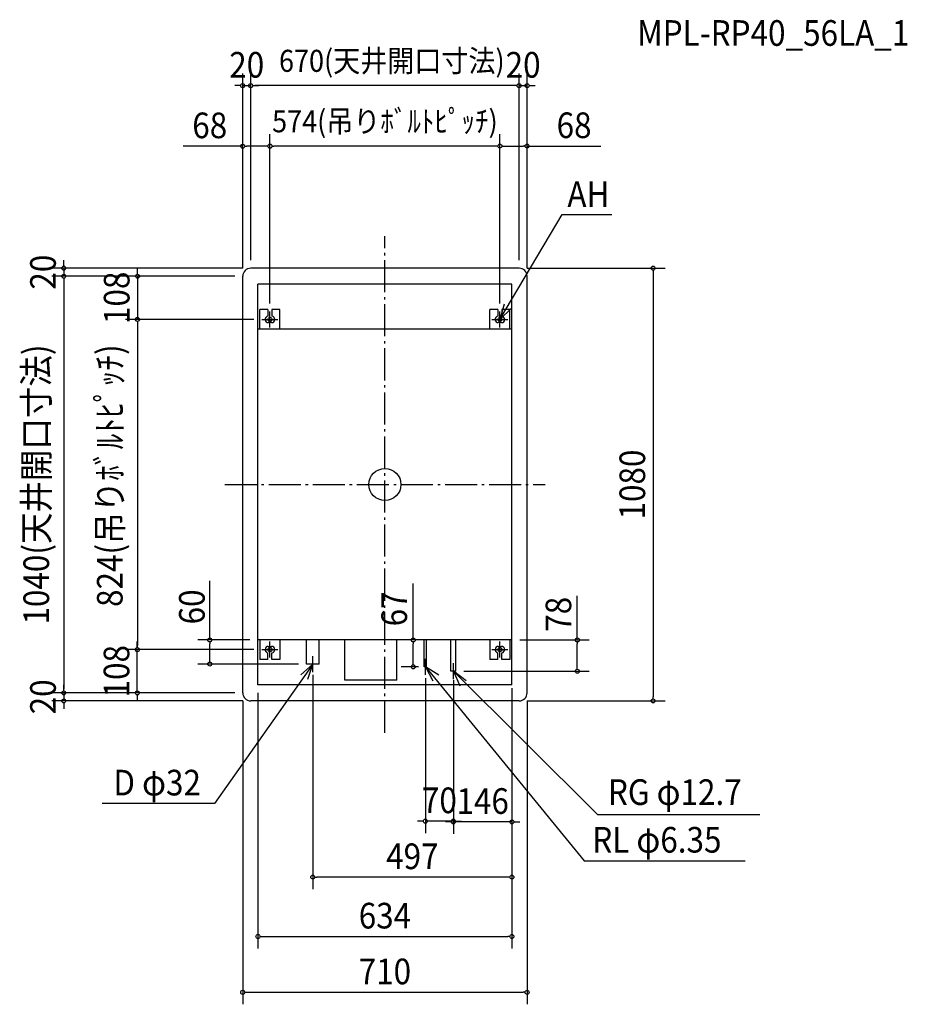
# Model space of a CAD drawing. Extents: x -912 to 1304, y -1297 to 1160.
import ezdxf
from ezdxf.enums import TextEntityAlignment as Align

# ---------------------------------------------------------------- set-up
doc = ezdxf.new("R2010")
doc.units = 0
doc.header["$LTSCALE"] = 20
doc.header["$PDMODE"] = 3
doc.header["$PDSIZE"] = -2
doc.linetypes.add('DASHDOT', pattern=[5.5, 4, -0.6, 0.3, -0.6])
for name, color, linetype in [('ARRANGE', 1, 'CONTINUOUS'), ('BASIS', 6, 'DASHDOT'), ('DETAIL', 5, 'CONTINUOUS'), ('ETC', 61, 'CONTINUOUS'), ('FIX', 11, 'CONTINUOUS'), ('NOTE', 4, 'CONTINUOUS'), ('OUTLINE', 3, 'CONTINUOUS'), ('SIZE', 30, 'CONTINUOUS')]:
    doc.layers.add(name, color=color, linetype=linetype)
doc.styles.get("Standard").update_dxf_attribs({"font": 'SIMPLEX', "width": 0.9, "bigfont": 'BIGFONT'})

msp = doc.modelspace()

# ---------------------------------------------------------------- linework, layer by layer
at = {"layer": 'ARRANGE', "color": 1, "linetype": 'CONTINUOUS'}
msp.add_circle((0, 0), 40, dxfattribs=at)
msp.add_point((0, 0), dxfattribs=at)
at = {"layer": 'BASIS', "color": 6, "linetype": 'DASHDOT'}
for p, q in [((0, -620), (0, 620)), ((-400, 0), (400, 0))]:
    msp.add_line(p, q, dxfattribs=at)
at = {"layer": 'DETAIL', "color": 5, "linetype": 'CONTINUOUS'}
for p, q in [((-355, -520), (-355, 520)), ((335, 540), (-335, 540)), ((355, -520), (355, 520)), ((-317, -500), (-317, 500)), ((317, 500), (-317, 500)), ((317, -500), (317, 500)), ((-292, 437), (-312, 437)), ((-312, 388), (-312, 437)), ((-292, 437), (-292, 419.9)), ((-262, 437), (-282, 437)), ((-282, 437), (-282, 419.9)), ((-262, 388), (-262, 437)), ((282, 437), (262, 437)), ((262, 388), (262, 437)), ((282, 437), (282, 419.9)), ((292, 437), (292, 419.9)), ((312, 437), (292, 437)), ((312, 388), (312, 437)), ((-282.9, 404), (-291, 404)), ((291.1, 404), (283, 404)), ((317, 388), (-317, 388)), ((317, -388), (-317, -388)), ((-312, -388), (-312, -437)), ((-262, -388), (-262, -437)), ((-196, -448), (-196, -388)), ((-164, -448), (-164, -388)), ((-100, -488), (-100, -388)), ((30, -488), (30, -388)), ((97.8, -455), (97.8, -388)), ((104.2, -455), (104.2, -388)), ((164.7, -466), (164.7, -388)), ((177.3, -466), (177.3, -388)), ((262, -388), (262, -437)), ((312, -388), (312, -437)), ((-291.1, -404), (-283, -404)), ((282.9, -404), (291, -404)), ((-292, -437), (-312, -437)), ((-292, -437), (-292, -419.9)), ((-282, -437), (-282, -419.9)), ((-262, -437), (-282, -437)), ((282, -437), (262, -437)), ((282, -437), (282, -419.9)), ((292, -437), (292, -419.9)), ((312, -437), (292, -437)), ((-164, -448), (-196, -448)), ((104.2, -455), (97.8, -455)), ((177.3, -466), (164.7, -466)), ((174.2, -466), (167.8, -466)), ((30, -488), (-100, -488)), ((317, -500), (-317, -500)), ((335, -540), (-335, -540))]:
    msp.add_line(p, q, dxfattribs=at)
for centre, radius, start, end in [((-335, 520), 20, 90, 180), ((335, 520), 20, 0, 90), ((-291, 412), 8, 97.1808, 270.4909), ((-283, 412), 8, 270.5892, 82.8192), ((283, 412), 8, 97.1808, 270.4909), ((291, 412), 8, 270.5892, 82.8192), ((-291, -412), 8, 90.5892, 262.8192), ((-283, -412), 8, 277.1808, 90.4909), ((283, -412), 8, 90.5892, 262.8192), ((291, -412), 8, 277.1808, 90.4909), ((-335, -520), 20, 180, 270), ((335, -520), 20, 270, 0)]:
    msp.add_arc(centre, radius, start, end, dxfattribs=at)
at = {"layer": 'FIX', "color": 11, "linetype": 'CONTINUOUS'}
for centre in [(-287, 412), (287, 412), (-287, -412), (287, -412)]:
    msp.add_circle(centre, 5, dxfattribs=at)
at = {"layer": 'NOTE', "color": 4, "linetype": 'CONTINUOUS'}
for p, q in [((287, 412), (442.2, 674)), ((442.2, 674), (566.3, 674)), ((-287, 392), (-287, 432)), ((287, 392), (287, 432)), ((-307, 412), (-267, 412)), ((267, 412), (307, 412)), ((-287, -432), (-287, -392)), ((287, -432), (287, -392)), ((-307, -412), (-267, -412)), ((267, -412), (307, -412)), ((-180, -468), (-180, -428)), ((101, -475), (101, -435)), ((-180, -448), (-425.4, -796.4)), ((-164, -448), (-196, -448)), ((104.2, -455), (97.8, -455)), ((101, -455), (497.7, -939.1)), ((177.3, -466), (164.7, -466)), ((171, -486), (171, -446)), ((171, -466), (530.9, -823.5)), ((-425.4, -796.4), (-706.1, -796.4)), ((530.9, -823.5), (935.8, -823.5)), ((497.7, -939.1), (899.7, -939.1))]:
    msp.add_line(p, q, dxfattribs=at)
for points in [[(297.9, 450.5), (287, 412), (315.7, 439.9)], [(-192.3, -486), (-180, -448), (-209.7, -474.8)], [(135, -476), (101, -455), (120, -490.2)], [(203.2, -489.7), (171, -466), (187, -502.7)]]:
    msp.add_lwpolyline(points, dxfattribs=at)
at = {"layer": 'OUTLINE', "color": 3, "linetype": 'CONTINUOUS'}
for p, q in [((-355, -520), (-355, 520)), ((335, 540), (-335, 540)), ((355, -520), (355, 520)), ((335, -540), (-335, -540))]:
    msp.add_line(p, q, dxfattribs=at)
for centre, start, end in [((-335, 520), 90, 180), ((335, 520), 0, 90), ((-335, -520), 180, 270), ((335, -520), 270, 0)]:
    msp.add_arc(centre, 20, start, end, dxfattribs=at)
at = {"layer": 'SIZE', "color": 30, "linetype": 'CONTINUOUS'}
for p, q in [((-355, 540), (-355, 1025.6)), ((-335, 560), (-335, 1025.6)), ((-335, 560), (-335, 1025.6)), ((335, 560), (335, 1025.6)), ((335, 560), (335, 1025.6)), ((355, 540), (355, 1025.6)), ((-365, 995.6), (-375, 995.6)), ((-360, 995.6), (-365, 995.6)), ((-355, 995.6), (-335, 995.6)), ((-330, 995.6), (-325, 995.6)), ((-330, 995.6), (-325, 995.6)), ((-325, 995.6), (-315, 995.6)), ((325, 995.6), (-325, 995.6)), ((325, 995.6), (315, 995.6)), ((330, 995.6), (325, 995.6)), ((330, 995.6), (325, 995.6)), ((335, 995.6), (355, 995.6)), ((360, 995.6), (365, 995.6)), ((365, 995.6), (375, 995.6)), ((-355, 540), (-355, 874.4)), ((-287, 452), (-287, 874.7)), ((-287, 452), (-287, 874.4)), ((287, 452), (287, 874.7)), ((287, 452), (287, 874.7)), ((355, 540), (355, 874.7)), ((-355, 844.4), (-503.9, 844.4)), ((-350, 844.4), (-345, 844.4)), ((-297, 844.4), (-345, 844.4)), ((-292, 844.4), (-297, 844.4)), ((-282, 844.7), (-277, 844.7)), ((277, 844.7), (-277, 844.7)), ((282, 844.7), (277, 844.7)), ((292, 844.7), (297, 844.7)), ((297, 844.7), (345, 844.7)), ((350, 844.7), (345, 844.7)), ((355, 844.7), (538.8, 844.7)), ((-801.6, 550), (-801.6, 560)), ((-801.6, 545), (-801.6, 550)), ((-355, 540), (-831.6, 540)), ((-375, 520), (-831.6, 520)), ((-375, 520), (-831.6, 520)), ((-801.6, 540), (-801.6, 520)), ((-375, 520), (-647.6, 520)), ((-617.6, 530), (-617.6, 540)), ((-617.6, 525), (-617.6, 530)), ((-617.6, 520), (-617.6, 412)), ((355, 540), (699.6, 540)), ((669.6, 535), (669.6, 530)), ((669.6, 530), (669.6, -530)), ((-801.6, 515), (-801.6, 510)), ((-801.6, 515), (-801.6, 510)), ((-801.6, 510), (-801.6, -510)), ((-801.6, 510), (-801.6, 500)), ((-327, 412), (-648, 412)), ((-327, 412), (-647.6, 412)), ((-618, 407), (-618, 402)), ((-618, 402), (-618, -402)), ((-617.6, 407), (-617.6, 402)), ((-617.6, 402), (-617.6, 392)), ((-437.1, -388), (-437.1, -240.3)), ((70.6, -388), (70.6, -247.1)), ((480.2, -388), (480.2, -277.9)), ((-618.1, -402), (-618.1, -392)), ((-337, -388), (-467.1, -388)), ((-437.1, -393), (-437.1, -398)), ((297, -388), (40.6, -388)), ((70.6, -393), (70.6, -398)), ((337, -388), (510.2, -388)), ((480.2, -393), (480.2, -398)), ((-327, -412), (-648.1, -412)), ((-327, -412), (-648, -412)), ((-618.1, -407), (-618.1, -402)), ((-618.1, -520), (-618.1, -412)), ((-618, -407), (-618, -402)), ((-437.1, -438), (-437.1, -398)), ((70.6, -445), (70.6, -398)), ((480.2, -456), (480.2, -398)), ((-437.1, -443), (-437.1, -438)), ((-216, -448), (-467.1, -448)), ((84.2, -455), (40.6, -455)), ((70.6, -450), (70.6, -445)), ((197.3, -466), (510.2, -466)), ((480.2, -461), (480.2, -456)), ((-180, -475.4), (-180, -1009.9)), ((101, -483), (101, -870.2)), ((171, -488), (171, -870.2)), ((171, -488), (171, -872)), ((-801.6, -510), (-801.6, -500)), ((-801.6, -515), (-801.6, -510)), ((-801.6, -515), (-801.6, -510)), ((317, -508), (317, -1009.9)), ((-375, -520), (-831.6, -520)), ((-375, -520), (-831.6, -520)), ((-355, -540), (-831.6, -540)), ((-801.6, -520), (-801.6, -540)), ((-375, -520), (-648.1, -520)), ((-618.1, -525), (-618.1, -530)), ((-618.1, -530), (-618.1, -540)), ((-355, -540), (-355, -1297.3)), ((-317, -520), (-317, -1158.1)), ((317, -520), (317, -872)), ((317, -520), (317, -1158.1)), ((355, -540), (355, -1297.3)), ((355, -540), (699.6, -540)), ((669.6, -535), (669.6, -530)), ((-801.6, -545), (-801.6, -550)), ((-801.6, -550), (-801.6, -560)), ((91, -840.2), (81, -840.2)), ((96, -840.2), (91, -840.2)), ((171, -840.2), (101, -840.2)), ((161, -842), (151, -842)), ((166, -842), (161, -842)), ((317, -842), (171, -842)), ((176, -840.2), (181, -840.2)), ((181, -840.2), (191, -840.2)), ((322, -842), (327, -842)), ((327, -842), (337, -842)), ((-175, -979.9), (-170, -979.9)), ((307, -979.9), (-170, -979.9)), ((312, -979.9), (307, -979.9)), ((-312, -1128.1), (-307, -1128.1)), ((-307, -1128.1), (307, -1128.1)), ((312, -1128.1), (307, -1128.1)), ((-350, -1267.3), (-345, -1267.3)), ((-345, -1267.3), (345, -1267.3)), ((350, -1267.3), (345, -1267.3))]:
    msp.add_line(p, q, dxfattribs=at)
for centre in [(-355, 995.6), (-335, 995.6), (-335, 995.6), (335, 995.6), (335, 995.6), (355, 995.6), (-355, 844.4), (-287, 844.7), (-287, 844.4), (287, 844.7), (287, 844.7), (355, 844.7), (-801.6, 540), (669.6, 540), (-801.6, 520), (-801.6, 520), (-617.6, 520), (-618, 412), (-617.6, 412), (-437.1, -388), (70.6, -388), (480.2, -388), (-618.1, -412), (-618, -412), (-437.1, -448), (70.6, -455), (480.2, -466), (-801.6, -520), (-801.6, -520), (-618.1, -520), (-801.6, -540), (669.6, -540), (101, -840.2), (171, -840.2), (171, -842), (317, -842), (-180, -979.9), (317, -979.9), (-317, -1128.1), (317, -1128.1), (-355, -1267.3), (355, -1267.3)]:
    msp.add_circle(centre, 5, dxfattribs=at)

# ---------------------------------------------------------------- texts
at = {"layer": 'ETC', "color": 61, "linetype": 'CONTINUOUS', "width": 0.9}
msp.add_text('MPL-RP40_56LA_1', height=64, dxfattribs=at).set_placement((629.7, 1095))
at = {"layer": 'NOTE', "color": 4, "linetype": 'CONTINUOUS', "width": 0.9}
for s, p in [('AH', (455.5, 692.6)), ('D φ32', (-677.9, -776)), ('RG φ12.7', (556.6, -799.7)), ('RL φ6.35', (517.6, -918.7))]:
    msp.add_text(s, height=64, dxfattribs=at).set_placement(p)
at = {"layer": 'SIZE', "color": 30, "linetype": 'CONTINUOUS', "width": 0.9}
for s, height, p in [('670(天井開口寸法)', 55, (17.2, 1030)), ('20', 64, (-345, 1015.6)), ('20', 64, (345, 1015.6)), ('574(吊りﾎﾞﾙﾄﾋﾟｯﾁ)', 55, (0, 879.1)), ('68', 64, (-437.3, 864.4)), ('68', 64, (472.2, 864.7)), ('70', 64, (136, -820.2)), ('146', 64, (244, -822)), ('497', 64, (68.5, -959.9)), ('634', 64, (0, -1108.1)), ('710', 64, (0, -1247.3))]:
    msp.add_text(s, height=height, dxfattribs=at).set_placement(p, align=Align.CENTER)
for s, p in [('20', (-821.6, 530)), ('108', (-637.6, 466)), ('1040(天井開口寸法)', (-838.4, 0)), ('824(吊りﾎﾞﾙﾄﾋﾟｯﾁ)', (-654.8, 22.2)), ('1080', (649.6, 0)), ('60', (-449.9, -305.5)), ('67', (55.2, -310.3)), ('78', (465.1, -323.9)), ('108', (-638.1, -466)), ('20', (-821.6, -530))]:
    msp.add_text(s, height=64, rotation=90, dxfattribs=at).set_placement(p, align=Align.CENTER)

doc.saveas('drawing.dxf')
